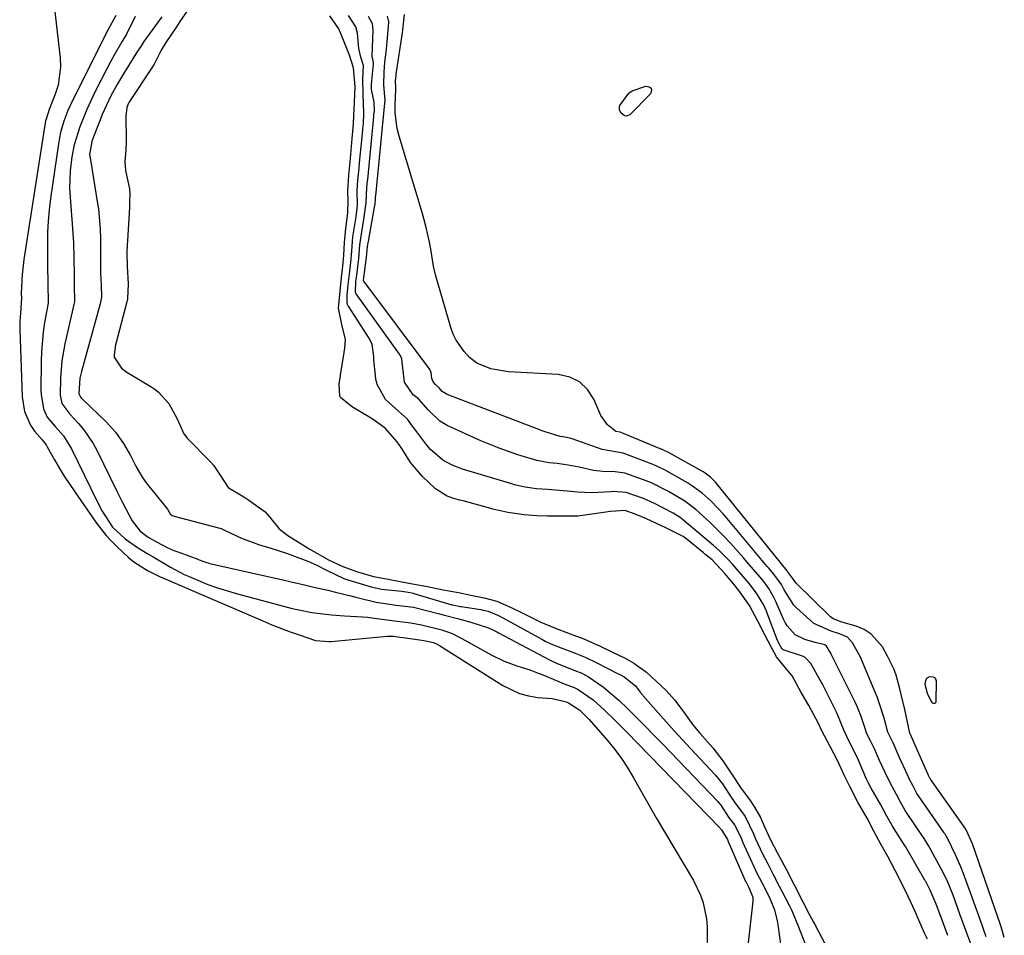
# Model space of a CAD drawing. Units: inches. Extents: x 1857277 to 1862576, y 452950 to 458351.
# Drawn here: x 1860840 to 1861077, y 455276 to 455497 of the extents above; entities that cross this region are included whole.
import ezdxf

# ---------------------------------------------------------------- set-up
doc = ezdxf.new("R2010")
doc.units = ezdxf.units.IN
doc.header["$MEASUREMENT"] = 0
for name, color, linetype in [('1', 7, 'Continuous'), ('7', 7, 'Continuous'), ('8', 7, 'Continuous')]:
    doc.layers.add(name, color=color, linetype=linetype)

msp = doc.modelspace()

# ---------------------------------------------------------------- linework, layer by layer
at = {"layer": '1', "color": 18}
for points in [[(1860880.42, 455499.68, 1630), (1860878.45, 455496.8, 1630), (1860877.62, 455495.53, 1630), (1860875.03, 455491.76, 1630), (1860873.9, 455489.91, 1630), (1860872.22, 455486.51, 1630), (1860871.83, 455485.88, 1630), (1860866.32, 455477.52, 1630), (1860866.23, 455477.37, 1630), (1860866.05, 455477.06, 1630), (1860865.67, 455476.03, 1630), (1860865.39, 455473.98, 1630), (1860865.39, 455473.81, 1630), (1860865.47, 455468.15, 1630), (1860865.47, 455467.68, 1630), (1860865.38, 455465.82, 1630), (1860865.17, 455462.99, 1630), (1860865.23, 455461.91, 1630), (1860865.36, 455460.88, 1630), (1860866.27, 455456.4, 1630), (1860866.37, 455455.2, 1630), (1860866.32, 455453.09, 1630), (1860866.29, 455452.07, 1630), (1860866.29, 455451.92, 1630), (1860865.78, 455443.95, 1630), (1860865.72, 455442.79, 1630), (1860865.66, 455441.05, 1630), (1860865.71, 455437.67, 1630), (1860865.97, 455433.5, 1630), (1860865.82, 455429.83, 1630), (1860865.59, 455428.8, 1630), (1860863.04, 455419.35, 1630), (1860862.9, 455418.76, 1630), (1860862.56, 455416.32, 1630), (1860862.56, 455416.04, 1630), (1860862.6, 455415.78, 1630), (1860864.39, 455413.13, 1630), (1860865.64, 455412.19, 1630), (1860871.7, 455408.57, 1630), (1860871.95, 455408.41, 1630), (1860872.42, 455408.09, 1630), (1860873.3, 455407.35, 1630), (1860875.79, 455404.61, 1630), (1860877.76, 455400.87, 1630), (1860879.41, 455397.26, 1630), (1860880.02, 455396.49, 1630), (1860880.25, 455396.25, 1630), (1860885.94, 455390.4, 1630), (1860886.55, 455389.72, 1630), (1860888.31, 455387.03, 1630), (1860890.11, 455384.33, 1630), (1860893.85, 455382.06, 1630), (1860895.1, 455381.29, 1630), (1860899.01, 455378.42, 1630), (1860900.1, 455377.24, 1630), (1860902.38, 455374.37, 1630), (1860904.19, 455372.94, 1630), (1860904.53, 455372.72, 1630), (1860908.77, 455370.1, 1630), (1860909.69, 455369.54, 1630), (1860911.55, 455368.44, 1630), (1860914.31, 455366.86, 1630), (1860917.82, 455365.25, 1630), (1860921.12, 455364.02, 1630), (1860925.22, 455362.81, 1630), (1860928.33, 455362.27, 1630), (1860931.63, 455361.63, 1630), (1860934.58, 455361.09, 1630), (1860938.26, 455360.43, 1630), (1860942.02, 455359.61, 1630), (1860945.67, 455358.98, 1630), (1860948.7, 455358.34, 1630), (1860951.88, 455357.68, 1630), (1860954.96, 455356.84, 1630), (1860958.41, 455355.35, 1630), (1860960.9, 455354.14, 1630), (1860962.5, 455353.32, 1630), (1860965.59, 455351.78, 1630), (1860968.88, 455350.44, 1630), (1860972.68, 455349.02, 1630), (1860975.92, 455347.76, 1630), (1860979.87, 455346.01, 1630), (1860982.68, 455344.66, 1630), (1860985.94, 455343.07, 1630), (1860988.03, 455341.88, 1630), (1860991.09, 455339.72, 1630), (1860993.51, 455337.51, 1630), (1860995.86, 455335.28, 1630), (1860997.91, 455332.95, 1630), (1861000.23, 455329.82, 1630), (1861002.27, 455327.05, 1630), (1861003.96, 455325.04, 1630), (1861007.11, 455321.47, 1630), (1861009.51, 455318.34, 1630), (1861011.91, 455314.68, 1630), (1861013.93, 455311.61, 1630), (1861015.94, 455308.98, 1630), (1861017.14, 455307.15, 1630), (1861018.56, 455304.67, 1630), (1861019.57, 455302.38, 1630), (1861021.11, 455299.09, 1630), (1861022.64, 455296.23, 1630), (1861024.87, 455291.97, 1630), (1861026.79, 455288.23, 1630), (1861028.81, 455284.32, 1630), (1861030.45, 455281.18, 1630), (1861031.4, 455279.39, 1630), (1861031.64, 455278.94, 1630), (1861034.48, 455273.59, 1630)], [(1860867.65, 455498, 1634), (1860865.58, 455493.76, 1634), (1860864.47, 455491.91, 1634), (1860862.57, 455488.69, 1634), (1860861.68, 455487.05, 1634), (1860860.81, 455485.4, 1634), (1860857.95, 455479.74, 1634), (1860856.02, 455475.6, 1634), (1860854.34, 455471.36, 1634), (1860852.93, 455467.03, 1634), (1860852.38, 455464.18, 1634), (1860851.97, 455460.76, 1634), (1860851.84, 455456.55, 1634), (1860851.94, 455454.44, 1634), (1860852.54, 455446.85, 1634), (1860852.76, 455443.42, 1634), (1860852.88, 455439.98, 1634), (1860852.92, 455435.21, 1634), (1860852.97, 455433.31, 1634), (1860853.01, 455429.11, 1634), (1860852.95, 455428.82, 1634), (1860852.89, 455428.52, 1634), (1860850.72, 455419, 1634), (1860849.99, 455414.91, 1634), (1860849.62, 455410.77, 1634), (1860849.53, 455406.61, 1634), (1860849.99, 455404.59, 1634), (1860851.93, 455401.99, 1634), (1860854.01, 455399.74, 1634), (1860855.29, 455398.21, 1634), (1860857.53, 455394.94, 1634), (1860858.48, 455393.19, 1634), (1860863.14, 455383.61, 1634), (1860864.6, 455380.67, 1634), (1860866.92, 455376.3, 1634), (1860868.9, 455373.78, 1634), (1860870.83, 455372.32, 1634), (1860872.8, 455371.16, 1634), (1860875.55, 455369.75, 1634), (1860876.97, 455369.14, 1634), (1860878.41, 455368.58, 1634), (1860882.79, 455367, 1634), (1860883.08, 455366.88, 1634), (1860884.84, 455366.2, 1634), (1860885.26, 455366.09, 1634), (1860885.68, 455365.98, 1634), (1860900.38, 455362.67, 1634), (1860902.99, 455362.07, 1634), (1860905.6, 455361.48, 1634), (1860908.21, 455360.88, 1634), (1860910.81, 455360.27, 1634), (1860914.17, 455359.49, 1634), (1860916.02, 455359.05, 1634), (1860919.71, 455358.15, 1634), (1860920.63, 455357.92, 1634), (1860921.56, 455357.7, 1634), (1860925.85, 455356.66, 1634), (1860930.68, 455355.88, 1634), (1860934.86, 455355.42, 1634), (1860935.2, 455355.34, 1634), (1860940.8, 455353.87, 1634), (1860942.36, 455353.47, 1634), (1860945.47, 455352.65, 1634), (1860948.71, 455351.8, 1634), (1860952.94, 455350.42, 1634), (1860954.16, 455349.85, 1634), (1860954.96, 455349.44, 1634), (1860955.36, 455349.23, 1634), (1860967.64, 455342.68, 1634), (1860969.52, 455341.78, 1634), (1860973.76, 455340.17, 1634), (1860975.48, 455339.45, 1634), (1860976.56, 455338.92, 1634), (1860977.08, 455338.6, 1634), (1860980.7, 455336.09, 1634), (1860984.52, 455332.86, 1634), (1860986.46, 455330.97, 1634), (1860988.62, 455328.85, 1634), (1860990.77, 455326.71, 1634), (1860992.89, 455324.55, 1634), (1860994.99, 455322.38, 1634), (1861008.27, 455308.47, 1634), (1861008.43, 455308.3, 1634), (1861009.02, 455307.58, 1634), (1861010.91, 455304.74, 1634), (1861012.29, 455302.88, 1634), (1861013.71, 455300.2, 1634), (1861013.98, 455299.48, 1634), (1861014.18, 455299.01, 1634), (1861014.28, 455298.77, 1634), (1861016.88, 455292.95, 1634), (1861017.75, 455291.17, 1634), (1861019.46, 455287.87, 1634), (1861020.97, 455284.96, 1634), (1861021.96, 455282.38, 1634), (1861022.64, 455279.66, 1634), (1861022.79, 455278.73, 1634), (1861023.61, 455272.95, 1634)], [(1860874.11, 455497.91, 1632), (1860872.55, 455495.82, 1632), (1860869.79, 455491.97, 1632), (1860869.01, 455490.8, 1632), (1860868.25, 455489.62, 1632), (1860865.06, 455484.57, 1632), (1860863.36, 455481.75, 1632), (1860861.8, 455478.86, 1632), (1860859.73, 455474.38, 1632), (1860859.11, 455472.86, 1632), (1860857.59, 455468.96, 1632), (1860857.2, 455467.81, 1632), (1860856.62, 455464.73, 1632), (1860856.78, 455463.8, 1632), (1860857.04, 455462.48, 1632), (1860858.44, 455453.88, 1632), (1860858.78, 455451.53, 1632), (1860859.19, 455446.8, 1632), (1860859.28, 455444.43, 1632), (1860859.33, 455440.12, 1632), (1860859.31, 455438.74, 1632), (1860859.31, 455436.05, 1632), (1860859.48, 455433.18, 1632), (1860859.53, 455430.3, 1632), (1860859.31, 455429.07, 1632), (1860859.21, 455428.66, 1632), (1860854.68, 455412.33, 1632), (1860854.31, 455410.72, 1632), (1860854.1, 455406.91, 1632), (1860854.73, 455405.81, 1632), (1860854.86, 455405.68, 1632), (1860855, 455405.54, 1632), (1860860.66, 455400.15, 1632), (1860862.92, 455397.69, 1632), (1860864.85, 455394.96, 1632), (1860866.55, 455392.05, 1632), (1860867.86, 455389.49, 1632), (1860869.25, 455386.98, 1632), (1860870.06, 455385.8, 1632), (1860870.93, 455384.65, 1632), (1860875.15, 455379.5, 1632), (1860875.49, 455379.07, 1632), (1860876.12, 455377.99, 1632), (1860876.62, 455377.59, 1632), (1860877.1, 455377.41, 1632), (1860887.78, 455374.58, 1632), (1860888.06, 455374.5, 1632), (1860888.6, 455374.3, 1632), (1860889.39, 455373.94, 1632), (1860893.35, 455372.04, 1632), (1860897.46, 455370.54, 1632), (1860900.4, 455369.66, 1632), (1860904.21, 455368.42, 1632), (1860906.1, 455367.76, 1632), (1860909.36, 455366.55, 1632), (1860911.32, 455365.68, 1632), (1860913.85, 455364.34, 1632), (1860918.03, 455362.31, 1632), (1860919.03, 455361.98, 1632), (1860924.66, 455360.31, 1632), (1860927.1, 455359.74, 1632), (1860932, 455359.29, 1632), (1860933.59, 455359.02, 1632), (1860934.42, 455358.88, 1632), (1860934.79, 455358.79, 1632), (1860934.92, 455358.75, 1632), (1860944.06, 455356.02, 1632), (1860944.3, 455355.95, 1632), (1860945.76, 455355.66, 1632), (1860946.09, 455355.6, 1632), (1860946.31, 455355.56, 1632), (1860951.08, 455354.84, 1632), (1860951.31, 455354.8, 1632), (1860952.88, 455354.46, 1632), (1860955.36, 455353.41, 1632), (1860956.54, 455352.8, 1632), (1860965.79, 455347.68, 1632), (1860966.64, 455347.23, 1632), (1860967.98, 455346.6, 1632), (1860970.92, 455345.46, 1632), (1860973.88, 455344.34, 1632), (1860976.3, 455343.35, 1632), (1860978.97, 455342.07, 1632), (1860984.26, 455339.33, 1632), (1860984.49, 455339.21, 1632), (1860984.94, 455338.99, 1632), (1860985.72, 455338.59, 1632), (1860988.4, 455336.45, 1632), (1860989.59, 455334.92, 1632), (1860990.2, 455334.14, 1632), (1860990.31, 455334.01, 1632), (1860993.92, 455329.9, 1632), (1860995.85, 455327.73, 1632), (1860997.79, 455325.57, 1632), (1860999.75, 455323.43, 1632), (1861001.72, 455321.3, 1632), (1861007.69, 455314.91, 1632), (1861009.39, 455312.78, 1632), (1861010.87, 455310.52, 1632), (1861012.33, 455308.33, 1632), (1861014.88, 455304.87, 1632), (1861016.93, 455300.68, 1632), (1861017.41, 455299.48, 1632), (1861019.09, 455295.89, 1632), (1861020.34, 455293.43, 1632), (1861021.74, 455290.75, 1632), (1861023.13, 455288.05, 1632), (1861024.52, 455285.35, 1632), (1861025.59, 455283.29, 1632), (1861026.1, 455282.32, 1632), (1861027.78, 455278.25, 1632), (1861029.31, 455274.28, 1632)], [(1861058.92, 455275.25, 1630), (1861058.22, 455276.75, 1630), (1861056.85, 455279.87, 1630), (1861055.91, 455281.95, 1630), (1861054.21, 455285.56, 1630), (1861052.71, 455288.7, 1630), (1861051.12, 455291.88, 1630), (1861049.3, 455295.22, 1630), (1861047.71, 455298.03, 1630), (1861045.93, 455301.33, 1630), (1861044.31, 455304.45, 1630), (1861042.12, 455308.31, 1630), (1861040.16, 455312.13, 1630), (1861039.35, 455313.72, 1630), (1861038.89, 455314.7, 1630), (1861037.18, 455318.39, 1630), (1861035.38, 455321.78, 1630), (1861033.42, 455325.53, 1630), (1861032.67, 455327.16, 1630), (1861031.34, 455329.76, 1630), (1861030.26, 455331.67, 1630), (1861028.37, 455335.01, 1630), (1861026.28, 455338.87, 1630), (1861024.23, 455341.22, 1630), (1861022.44, 455343.41, 1630), (1861021.29, 455345.67, 1630), (1861019.61, 455348.72, 1630), (1861018.06, 455351.89, 1630), (1861015.91, 455355.83, 1630), (1861013.39, 455359.44, 1630), (1861012.19, 455360.96, 1630), (1861009.99, 455363.53, 1630), (1861006.91, 455366.88, 1630), (1861005.52, 455367.96, 1630), (1861005.07, 455368.32, 1630), (1861004.85, 455368.5, 1630), (1861000.86, 455371.76, 1630), (1860999.9, 455372.5, 1630), (1860995.75, 455374.59, 1630), (1860993.51, 455375.6, 1630), (1860991.05, 455376.75, 1630), (1860988.75, 455377.73, 1630), (1860985.92, 455378.75, 1630), (1860982.43, 455378.52, 1630), (1860981.84, 455378.44, 1630), (1860974.5, 455377.41, 1630), (1860974.44, 455377.4, 1630), (1860974.18, 455377.38, 1630), (1860974.05, 455377.38, 1630), (1860973.98, 455377.38, 1630), (1860967.09, 455377.41, 1630), (1860964.62, 455377.47, 1630), (1860961.52, 455377.71, 1630), (1860957.65, 455378.28, 1630), (1860954, 455379.07, 1630), (1860953.48, 455379.21, 1630), (1860946.81, 455381.07, 1630), (1860946.06, 455381.27, 1630), (1860944.83, 455381.6, 1630), (1860942.96, 455382.22, 1630), (1860940.16, 455383.95, 1630), (1860937.02, 455386.97, 1630), (1860934.11, 455390.36, 1630), (1860932.01, 455393.74, 1630), (1860930.92, 455395.36, 1630), (1860928.01, 455398.6, 1630), (1860925.08, 455400.69, 1630), (1860924.04, 455401.34, 1630), (1860920.14, 455403.72, 1630), (1860919.37, 455404.23, 1630), (1860917.2, 455406.04, 1630), (1860917.11, 455406.21, 1630), (1860917.03, 455406.4, 1630), (1860916.92, 455409.35, 1630), (1860917.2, 455411.16, 1630), (1860917.24, 455411.42, 1630), (1860918.09, 455416.93, 1630), (1860918.25, 455417.98, 1630), (1860918.42, 455420.08, 1630), (1860917.58, 455423.66, 1630), (1860916.72, 455427.63, 1630), (1860917.04, 455430.88, 1630), (1860917.5, 455435.01, 1630), (1860917.81, 455437.74, 1630), (1860918.02, 455440.43, 1630), (1860918.22, 455443.47, 1630), (1860918.52, 455446.88, 1630), (1860918.96, 455450.66, 1630), (1860919.06, 455453.49, 1630), (1860919.02, 455455.82, 1630), (1860919.23, 455459.69, 1630), (1860919.61, 455463.75, 1630), (1860920.07, 455468.57, 1630), (1860920.37, 455472.11, 1630), (1860920.45, 455474.16, 1630), (1860920.62, 455477.33, 1630), (1860920.75, 455481.08, 1630), (1860920.36, 455485.6, 1630), (1860919.36, 455488.68, 1630), (1860918.1, 455491.92, 1630), (1860916.82, 455495.02, 1630), (1860914.64, 455498.22, 1630)], [(1861063.85, 455276.19, 1632), (1861062.11, 455280.73, 1632), (1861060.99, 455283.72, 1632), (1861059.53, 455287.11, 1632), (1861058.47, 455289.22, 1632), (1861058.38, 455289.37, 1632), (1861058.29, 455289.53, 1632), (1861054.58, 455295.94, 1632), (1861053.59, 455297.61, 1632), (1861052.82, 455298.84, 1632), (1861050.44, 455302.55, 1632), (1861049.09, 455305, 1632), (1861047.64, 455307.68, 1632), (1861045.31, 455311.69, 1632), (1861044.66, 455312.96, 1632), (1861044.36, 455313.6, 1632), (1861044.21, 455313.93, 1632), (1861042.17, 455318.66, 1632), (1861041.46, 455320.2, 1632), (1861040.05, 455322.83, 1632), (1861038.78, 455325.54, 1632), (1861037.02, 455329.89, 1632), (1861033.95, 455336.05, 1632), (1861033.65, 455336.64, 1632), (1861033.01, 455337.8, 1632), (1861030.77, 455341.85, 1632), (1861029.37, 455343.28, 1632), (1861029.06, 455343.43, 1632), (1861028.74, 455343.56, 1632), (1861024.09, 455345.13, 1632), (1861023.81, 455345.31, 1632), (1861023.11, 455346.57, 1632), (1861022.77, 455347.26, 1632), (1861022.73, 455347.36, 1632), (1861020.23, 455353.98, 1632), (1861020.04, 455354.45, 1632), (1861019.41, 455355.87, 1632), (1861017.65, 455358.8, 1632), (1861015.87, 455361.16, 1632), (1861014.9, 455362.3, 1632), (1861011.9, 455365.7, 1632), (1861010.62, 455367.08, 1632), (1861008.63, 455369.09, 1632), (1861007.22, 455370.34, 1632), (1860999.71, 455376.68, 1632), (1860999.46, 455376.89, 1632), (1860997.49, 455378.14, 1632), (1860992.99, 455380.43, 1632), (1860992.12, 455380.85, 1632), (1860990.35, 455381.64, 1632), (1860986.2, 455383.07, 1632), (1860982.99, 455383.33, 1632), (1860982.52, 455383.3, 1632), (1860977.82, 455383.05, 1632), (1860974.45, 455383.22, 1632), (1860971.93, 455383.44, 1632), (1860967.23, 455383.8, 1632), (1860964.57, 455383.99, 1632), (1860961.83, 455384.39, 1632), (1860959.57, 455384.88, 1632), (1860959.2, 455384.98, 1632), (1860958.84, 455385.09, 1632), (1860946.68, 455388.74, 1632), (1860944.21, 455389.68, 1632), (1860941.9, 455390.94, 1632), (1860938.92, 455393.49, 1632), (1860938.08, 455394.5, 1632), (1860935.65, 455397.75, 1632), (1860935.1, 455398.5, 1632), (1860933.42, 455400.81, 1632), (1860931.22, 455402.77, 1632), (1860928.11, 455405.58, 1632), (1860926.08, 455409.15, 1632), (1860925.79, 455410.52, 1632), (1860925.29, 455415.16, 1632), (1860925.25, 455415.92, 1632), (1860924.88, 455418.85, 1632), (1860924.19, 455420.18, 1632), (1860919.15, 455428.06, 1632), (1860919.02, 455428.29, 1632), (1860918.84, 455428.79, 1632), (1860918.82, 455430.73, 1632), (1860919.09, 455433.25, 1632), (1860919.38, 455435.79, 1632), (1860919.7, 455438.65, 1632), (1860919.93, 455441.39, 1632), (1860920.09, 455443.72, 1632), (1860920.21, 455444.85, 1632), (1860921, 455449.69, 1632), (1860921.3, 455452.49, 1632), (1860921.27, 455456.03, 1632), (1860921.44, 455458.54, 1632), (1860921.71, 455461.44, 1632), (1860921.83, 455462.68, 1632), (1860922.61, 455470.61, 1632), (1860922.65, 455471.08, 1632), (1860922.74, 455472, 1632), (1860922.87, 455474.69, 1632), (1860922.69, 455479.28, 1632), (1860922.65, 455482.86, 1632), (1860922.75, 455486.23, 1632), (1860922.17, 455488.18, 1632), (1860921.63, 455490.28, 1632), (1860921.35, 455494.03, 1632), (1860920.92, 455495.55, 1632), (1860919.15, 455498.24, 1632)], [(1861070.12, 455272.21, 1634), (1861068.4, 455276.74, 1634), (1861066.75, 455281.31, 1634), (1861065.11, 455285.87, 1634), (1861063.62, 455289.46, 1634), (1861063.2, 455290.33, 1634), (1861062.75, 455291.19, 1634), (1861059.2, 455297.72, 1634), (1861058.5, 455298.93, 1634), (1861057.93, 455299.81, 1634), (1861057.73, 455300.1, 1634), (1861053.85, 455305.82, 1634), (1861053.5, 455306.35, 1634), (1861052.41, 455308.33, 1634), (1861051.39, 455310.21, 1634), (1861049.88, 455312.99, 1634), (1861048.58, 455315.7, 1634), (1861047.36, 455318.44, 1634), (1861046.12, 455321.25, 1634), (1861045.13, 455323.13, 1634), (1861044.22, 455325.04, 1634), (1861043.93, 455325.89, 1634), (1861042.91, 455329.03, 1634), (1861041.94, 455331.44, 1634), (1861041.39, 455332.61, 1634), (1861035.81, 455343.79, 1634), (1861035.75, 455343.9, 1634), (1861035.54, 455344.29, 1634), (1861035.1, 455345.07, 1634), (1861034.72, 455345.77, 1634), (1861034.53, 455346.03, 1634), (1861034.12, 455346.29, 1634), (1861031.79, 455346.88, 1634), (1861029.27, 455347.59, 1634), (1861026.99, 455348.78, 1634), (1861025.03, 455350.9, 1634), (1861024.54, 455351.71, 1634), (1861024.12, 455352.56, 1634), (1861022.29, 455356.79, 1634), (1861021.69, 455358.1, 1634), (1861020.63, 455359.91, 1634), (1861019.41, 455361.59, 1634), (1861018.5, 455362.67, 1634), (1861015.28, 455366.4, 1634), (1861014.54, 455367.24, 1634), (1861011.35, 455370.85, 1634), (1861009.78, 455372.56, 1634), (1861006.49, 455375.83, 1634), (1861002.99, 455378.96, 1634), (1861000.32, 455381.03, 1634), (1860996.43, 455383.34, 1634), (1860992.27, 455385.42, 1634), (1860991, 455385.94, 1634), (1860990.36, 455386.18, 1634), (1860985.83, 455387.8, 1634), (1860983.54, 455388.11, 1634), (1860980.51, 455388.17, 1634), (1860978.29, 455388.43, 1634), (1860974.85, 455389.2, 1634), (1860972.18, 455389.74, 1634), (1860969.48, 455390.13, 1634), (1860967.62, 455390.27, 1634), (1860964.62, 455390.81, 1634), (1860960.05, 455392.23, 1634), (1860955.53, 455393.78, 1634), (1860951.12, 455395.61, 1634), (1860943, 455399.27, 1634), (1860941.19, 455400.32, 1634), (1860938.37, 455403.06, 1634), (1860936.03, 455405.71, 1634), (1860934.78, 455406.69, 1634), (1860932.7, 455409.74, 1634), (1860932.19, 455413.85, 1634), (1860932.04, 455415.36, 1634), (1860931.6, 455416.22, 1634), (1860931.43, 455416.48, 1634), (1860921.01, 455431.09, 1634), (1860920.87, 455431.36, 1634), (1860920.82, 455431.5, 1634), (1860920.96, 455434.08, 1634), (1860921.13, 455435.55, 1634), (1860921.62, 455439.58, 1634), (1860921.88, 455442.9, 1634), (1860922.37, 455446.04, 1634), (1860922.76, 455448.5, 1634), (1860923.38, 455453, 1634), (1860923.59, 455456.72, 1634), (1860923.76, 455458.46, 1634), (1860923.78, 455458.7, 1634), (1860925.26, 455473.84, 1634), (1860925.29, 455474.18, 1634), (1860925.4, 455475.24, 1634), (1860925.33, 455477.32, 1634), (1860924.7, 455480.36, 1634), (1860924.71, 455481.68, 1634), (1860925.21, 455486.53, 1634), (1860925.09, 455487.43, 1634), (1860924.84, 455488.21, 1634), (1860924.83, 455488.32, 1634), (1860924.83, 455488.44, 1634), (1860925.09, 455494.76, 1634), (1860924.94, 455496.24, 1634), (1860923.95, 455498.05, 1634)]]:
    msp.add_polyline3d(points, dxfattribs=at)
at = {"layer": '7', "color": 18}
for points in [[(1860846.59, 455513.89, 1638), (1860849.57, 455488.02, 1638), (1860849.66, 455485.79, 1638), (1860849.07, 455481.43, 1638), (1860848.39, 455479.3, 1638), (1860846.88, 455475.54, 1638), (1860846.14, 455473.27, 1638), (1860846.04, 455472.81, 1638), (1860845.96, 455472.34, 1638), (1860840.77, 455439.35, 1638), (1860840.35, 455435.7, 1638), (1860840.18, 455431.16, 1638), (1860840.19, 455430.03, 1638), (1860839.97, 455426.44, 1638), (1860839.81, 455424.48, 1638), (1860839.79, 455423.5, 1638), (1860839.8, 455422.52, 1638), (1860840.36, 455406.17, 1638), (1860840.98, 455402.63, 1638), (1860842.43, 455399.4, 1638), (1860843.36, 455397.89, 1638), (1860845.22, 455395.79, 1638), (1860846.15, 455394.59, 1638), (1860846.41, 455394.16, 1638), (1860848.16, 455391.02, 1638), (1860849.31, 455389.03, 1638), (1860850.5, 455387.07, 1638), (1860853.06, 455383.24, 1638), (1860858.36, 455375.74, 1638), (1860860.7, 455372.75, 1638), (1860861.98, 455371.36, 1638), (1860863.32, 455370.01, 1638), (1860865.98, 455367.48, 1638), (1860867.34, 455366.33, 1638), (1860870.67, 455364.28, 1638), (1860872.57, 455363.3, 1638), (1860873.53, 455362.85, 1638), (1860874.51, 455362.41, 1638), (1860898.47, 455352.09, 1638), (1860900.65, 455351.18, 1638), (1860905.04, 455349.49, 1638), (1860907.26, 455348.71, 1638), (1860911.22, 455347.38, 1638), (1860914.4, 455347.13, 1638), (1860914.94, 455347.17, 1638), (1860928.52, 455348.39, 1638), (1860928.9, 455348.42, 1638), (1860930.04, 455348.38, 1638), (1860931.56, 455348.18, 1638), (1860932.32, 455348.08, 1638), (1860936.28, 455347.56, 1638), (1860937.33, 455347.4, 1638), (1860939.71, 455346.86, 1638), (1860940.57, 455346.48, 1638), (1860940.85, 455346.32, 1638), (1860941.12, 455346.16, 1638), (1860956.42, 455336.49, 1638), (1860960.46, 455334.56, 1638), (1860962.62, 455334, 1638), (1860964.85, 455333.65, 1638), (1860968.32, 455333.35, 1638), (1860971.43, 455332.63, 1638), (1860972.23, 455332.32, 1638), (1860974.99, 455330.59, 1638), (1860977.23, 455328.28, 1638), (1860981.67, 455323.2, 1638), (1860983.42, 455321.07, 1638), (1860985.07, 455318.86, 1638), (1860986.57, 455316.56, 1638), (1860987.97, 455314.19, 1638), (1860989.31, 455311.77, 1638), (1860990.67, 455309.36, 1638), (1860992.05, 455306.96, 1638), (1860993.45, 455304.58, 1638), (1861002.39, 455289.45, 1638), (1861004.11, 455285.91, 1638), (1861004.73, 455284.05, 1638), (1861005.54, 455280.19, 1638), (1861005.75, 455278.23, 1638), (1861005.7, 455274.29, 1638)], [(1860863.02, 455498.27, 1636), (1860861.06, 455494.74, 1636), (1860852.59, 455477.88, 1636), (1860851.42, 455475.34, 1636), (1860850.44, 455472.73, 1636), (1860849.67, 455470.05, 1636), (1860849.38, 455468.69, 1636), (1860849.15, 455467.31, 1636), (1860847.22, 455454.06, 1636), (1860846.89, 455451.36, 1636), (1860846.64, 455448.64, 1636), (1860846.51, 455445.92, 1636), (1860846.46, 455443.19, 1636), (1860846.48, 455439.88, 1636), (1860846.49, 455437.73, 1636), (1860846.57, 455433.83, 1636), (1860846.56, 455432.38, 1636), (1860846.67, 455430.08, 1636), (1860846.64, 455428.95, 1636), (1860846.56, 455428.38, 1636), (1860845.8, 455424.13, 1636), (1860845.46, 455421.81, 1636), (1860845.03, 455417.15, 1636), (1860844.96, 455414.8, 1636), (1860844.92, 455407.81, 1636), (1860844.95, 455406.8, 1636), (1860845.54, 455403.29, 1636), (1860846.45, 455401.29, 1636), (1860848.38, 455399.02, 1636), (1860850.34, 455396.79, 1636), (1860852.31, 455393.67, 1636), (1860858.5, 455380.9, 1636), (1860859.73, 455378.59, 1636), (1860862.22, 455374.73, 1636), (1860865.23, 455371.88, 1636), (1860868.25, 455369.83, 1636), (1860870.72, 455368.28, 1636), (1860871.97, 455367.54, 1636), (1860876.15, 455365.1, 1636), (1860879.51, 455363.34, 1636), (1860880.67, 455362.82, 1636), (1860885.23, 455360.92, 1636), (1860887.57, 455360.05, 1636), (1860892.34, 455358.6, 1636), (1860905.58, 455355.12, 1636), (1860907.14, 455354.74, 1636), (1860910.27, 455354.12, 1636), (1860915.02, 455353.53, 1636), (1860918.21, 455353.29, 1636), (1860922.53, 455353.05, 1636), (1860923.7, 455352.97, 1636), (1860927.2, 455352.56, 1636), (1860930.25, 455352.11, 1636), (1860934.21, 455351.61, 1636), (1860936.81, 455351.17, 1636), (1860941.65, 455349.97, 1636), (1860944.14, 455349.06, 1636), (1860946.52, 455347.89, 1636), (1860953.72, 455343.86, 1636), (1860956.69, 455342.41, 1636), (1860959.81, 455341.29, 1636), (1860962.96, 455340.26, 1636), (1860964.52, 455339.68, 1636), (1860966.06, 455339.07, 1636), (1860969.49, 455337.65, 1636), (1860970.07, 455337.39, 1636), (1860971.2, 455336.92, 1636), (1860973.59, 455336.01, 1636), (1860974.6, 455335.57, 1636), (1860978.24, 455333.07, 1636), (1860980.97, 455330.57, 1636), (1860983.62, 455327.98, 1636), (1860986.22, 455325.34, 1636), (1861008.85, 455302.04, 1636), (1861008.96, 455301.93, 1636), (1861009.15, 455301.69, 1636), (1861010.64, 455299.32, 1636), (1861010.82, 455298.85, 1636), (1861014.85, 455289.56, 1636), (1861014.93, 455289.37, 1636), (1861015.12, 455288.99, 1636), (1861015.7, 455287.87, 1636), (1861016.73, 455285.39, 1636), (1861016.77, 455284.43, 1636), (1861015.21, 455270.88, 1636)], [(1861077.45, 455275.68, 1638), (1861076.7, 455278.25, 1638), (1861076.2, 455279.66, 1638), (1861076.03, 455280.13, 1638), (1861075.86, 455280.6, 1638), (1861069.74, 455298.25, 1638), (1861068.23, 455301.7, 1638), (1861068.19, 455301.76, 1638), (1861068.15, 455301.82, 1638), (1861059.64, 455313.88, 1638), (1861059.6, 455313.94, 1638), (1861059.49, 455314.12, 1638), (1861059.15, 455314.78, 1638), (1861058.98, 455315.16, 1638), (1861055.63, 455322.83, 1638), (1861055.45, 455323.25, 1638), (1861055.07, 455324.12, 1638), (1861054.77, 455324.68, 1638), (1861054.67, 455325, 1638), (1861053.41, 455330.72, 1638), (1861052.65, 455334.04, 1638), (1861052.24, 455335.69, 1638), (1861051.33, 455338.97, 1638), (1861050.76, 455340.55, 1638), (1861049.27, 455343.6, 1638), (1861048.01, 455345.81, 1638), (1861045.33, 455348.93, 1638), (1861043.6, 455349.99, 1638), (1861041.68, 455350.82, 1638), (1861038.25, 455351.83, 1638), (1861037.16, 455352.18, 1638), (1861036.12, 455352.64, 1638), (1861035.81, 455352.86, 1638), (1861035.53, 455353.1, 1638), (1861027.2, 455361.19, 1638), (1861026.31, 455362.46, 1638), (1861025.15, 455364.05, 1638), (1861025.03, 455364.2, 1638), (1861008.09, 455385.18, 1638), (1861007.73, 455385.6, 1638), (1861006.55, 455386.79, 1638), (1861005.22, 455387.79, 1638), (1861004.74, 455388.08, 1638), (1860996.56, 455392.65, 1638), (1860996.36, 455392.76, 1638), (1860995.03, 455393.42, 1638), (1860994.92, 455393.47, 1638), (1860994.86, 455393.49, 1638), (1860994.8, 455393.52, 1638), (1860985.11, 455397.54, 1638), (1860984.72, 455397.63, 1638), (1860983.67, 455397.84, 1638), (1860981.65, 455399.43, 1638), (1860980.09, 455401.67, 1638), (1860978.4, 455405.61, 1638), (1860976.84, 455407.96, 1638), (1860974.95, 455409.83, 1638), (1860972.54, 455410.96, 1638), (1860969.8, 455411.59, 1638), (1860957.79, 455412.22, 1638), (1860953.5, 455412.98, 1638), (1860950.14, 455414.3, 1638), (1860948.33, 455415.72, 1638), (1860947.1, 455417.11, 1638), (1860945.16, 455419.86, 1638), (1860944.45, 455421.37, 1638), (1860943.87, 455422.96, 1638), (1860940.18, 455435.63, 1638), (1860939.7, 455437.75, 1638), (1860939.11, 455441.34, 1638), (1860938.69, 455443.53, 1638), (1860937.9, 455447.12, 1638), (1860937.44, 455448.9, 1638), (1860936.93, 455450.67, 1638), (1860931.37, 455469.15, 1638), (1860930.92, 455470.99, 1638), (1860930.44, 455474.73, 1638), (1860930.43, 455476.63, 1638), (1860930.58, 455480.39, 1638), (1860930.61, 455480.72, 1638), (1860930.52, 455482.59, 1638), (1860930.62, 455483.73, 1638), (1860930.67, 455484.1, 1638), (1860932.2, 455494.11, 1638), (1860932.3, 455494.84, 1638), (1860932.71, 455498.53, 1638)], [(1861073.06, 455275.85, 1636), (1861071.62, 455280.02, 1636), (1861070.11, 455284.17, 1636), (1861069.6, 455285.56, 1636), (1861067.5, 455291.27, 1636), (1861066.93, 455292.74, 1636), (1861065.69, 455295.63, 1636), (1861063.82, 455299.5, 1636), (1861063.17, 455300.61, 1636), (1861063.05, 455300.78, 1636), (1861062.93, 455300.96, 1636), (1861056.76, 455309.84, 1636), (1861056.37, 455310.45, 1636), (1861055.35, 455312.35, 1636), (1861054.51, 455313.96, 1636), (1861054.06, 455314.93, 1636), (1861052.1, 455319.28, 1636), (1861050.6, 455322.69, 1636), (1861049.54, 455324.77, 1636), (1861049.37, 455325.28, 1636), (1861048.44, 455328.61, 1636), (1861047.35, 455332.07, 1636), (1861046.72, 455333.77, 1636), (1861046.05, 455335.46, 1636), (1861042.71, 455343.38, 1636), (1861040.84, 455346.78, 1636), (1861039.59, 455348.18, 1636), (1861037.69, 455349, 1636), (1861035.65, 455349.62, 1636), (1861031.51, 455351.5, 1636), (1861030.57, 455352.25, 1636), (1861027.34, 455355.19, 1636), (1861026.67, 455355.88, 1636), (1861024.33, 455359.61, 1636), (1861023.67, 455360.91, 1636), (1861022.09, 455363.04, 1636), (1861020.67, 455364.73, 1636), (1861020.24, 455365.23, 1636), (1861019.82, 455365.73, 1636), (1861009.72, 455377.78, 1636), (1861006.72, 455380.98, 1636), (1861004.53, 455382.92, 1636), (1861002.18, 455384.64, 1636), (1861000.94, 455385.41, 1636), (1860997.41, 455387.48, 1636), (1860995.55, 455388.49, 1636), (1860993.55, 455389.46, 1636), (1860992.99, 455389.69, 1636), (1860992.61, 455389.84, 1636), (1860992.42, 455389.91, 1636), (1860985.47, 455392.64, 1636), (1860984.09, 455392.88, 1636), (1860980.41, 455393.45, 1636), (1860973.11, 455396.05, 1636), (1860972.52, 455396.24, 1636), (1860971.39, 455396.49, 1636), (1860970.28, 455396.61, 1636), (1860966.61, 455397.73, 1636), (1860965.86, 455398, 1636), (1860965.11, 455398.28, 1636), (1860942.98, 455406.74, 1636), (1860941.77, 455407.52, 1636), (1860941.03, 455408.36, 1636), (1860940.12, 455409.18, 1636), (1860939.56, 455409.79, 1636), (1860939.25, 455410.62, 1636), (1860939.14, 455412.11, 1636), (1860938.9, 455412.63, 1636), (1860938.84, 455412.73, 1636), (1860922.82, 455434.14, 1636), (1860922.78, 455434.29, 1636), (1860922.84, 455434.97, 1636), (1860922.88, 455435.31, 1636), (1860922.91, 455435.48, 1636), (1860922.92, 455435.59, 1636), (1860923.55, 455440.53, 1636), (1860923.64, 455441.71, 1636), (1860923.77, 455442.53, 1636), (1860923.92, 455443.39, 1636), (1860923.97, 455443.68, 1636), (1860925.53, 455452.45, 1636), (1860925.57, 455452.71, 1636), (1860925.66, 455454, 1636), (1860925.7, 455454.49, 1636), (1860925.73, 455454.73, 1636), (1860927.92, 455477.08, 1636), (1860927.94, 455477.28, 1636), (1860927.97, 455477.68, 1636), (1860927.69, 455481.61, 1636), (1860927.76, 455484.6, 1636), (1860927.95, 455487.01, 1636), (1860928.23, 455489.42, 1636), (1860928.39, 455491.02, 1636), (1860928.87, 455496.56, 1636), (1860928.88, 455496.79, 1636), (1860928.56, 455498.08, 1636)]]:
    msp.add_polyline3d(points, dxfattribs=at)
at = {"layer": '8', "color": 18}
for points in [[(1860984.54, 455476.3, 1640), (1860984.63, 455476.56, 1640), (1860986.83, 455479.54, 1640), (1860987.65, 455480.06, 1640), (1860990.95, 455481.22, 1640), (1860991.74, 455481.06, 1640), (1860992.24, 455480.73, 1640), (1860992.31, 455480.14, 1640), (1860992.08, 455479.36, 1640), (1860987.03, 455474.32, 1640), (1860986.19, 455473.98, 1640), (1860985.77, 455474.08, 1640), (1860984.91, 455474.78, 1640), (1860984.53, 455475.48, 1640), (1860984.54, 455476.3, 1640)], [(1861058.9, 455334.54, 1640), (1861058.36, 455336.75, 1640), (1861058.47, 455337.76, 1640), (1861058.8, 455338.38, 1640), (1861059.44, 455338.67, 1640), (1861060.26, 455338.62, 1640), (1861060.63, 455338.43, 1640), (1861060.85, 455338.09, 1640), (1861060.98, 455337.63, 1640), (1861060.96, 455332.54, 1640), (1861060.85, 455332.29, 1640), (1861060.69, 455332.14, 1640), (1861060.47, 455332.14, 1640), (1861060.21, 455332.24, 1640), (1861059.78, 455332.72, 1640), (1861058.9, 455334.54, 1640)]]:
    msp.add_polyline3d(points, dxfattribs=at)

doc.saveas('drawing.dxf')
